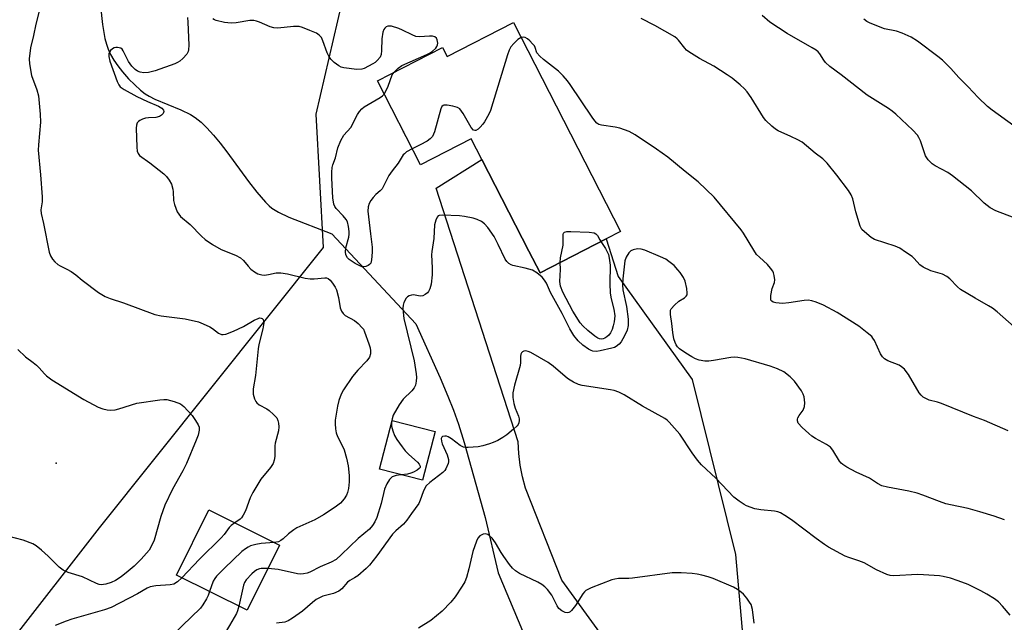
# Model space of a CAD drawing. Units: inches. Extents: x 1303763 to 1309763, y 529448 to 533449.
# Drawn here: x 1305878 to 1306169, y 530255 to 530433 of the extents above; entities that cross this region are included whole.
import ezdxf

# ---------------------------------------------------------------- set-up
doc = ezdxf.new("R2010")
doc.units = ezdxf.units.IN
doc.header["$MEASUREMENT"] = 0
for name, color, linetype in [('BLDG-Footprint', 5, 'Continuous'), ('ELEV-Spot Elevation', 7, 'Continuous'), ('HYDRO-Hidden Single Line Stream', 5, 'Continuous'), ('HYDRO-Single Line Stream', 4, 'Continuous'), ('NTRL-Trees', 3, 'Continuous'), ('TRANS-Road', 130, 'Continuous'), ('Undefined', 1, 'Continuous')]:
    doc.layers.add(name, color=color, linetype=linetype)

msp = doc.modelspace()

# ---------------------------------------------------------------- linework, layer by layer
at = {"layer": 'BLDG-Footprint'}
for points, elevation in [([(1306023.92, 530432.56), (1306055.58, 530370.84), (1306051.29, 530368.64), (1306031.76, 530358.62), (1306028.5, 530364.98), (1306014.59, 530392.09), (1306011.45, 530398.22), (1305996.43, 530390.51), (1305983.7, 530415.33), (1306002.95, 530425.2), (1306004.33, 530422.51)], 375.1), ([(1306000.78, 530311.76), (1305997.06, 530297.36), (1305984.34, 530300.64), (1305988.06, 530315.04)], 385.29), ([(1305954.8, 530278.15), (1305945.24, 530258.94), (1305924.34, 530269.34), (1305933.91, 530288.56)], 376.82)]:
    msp.add_lwpolyline(points, close=True, dxfattribs=dict(at, elevation=elevation))
at = {"layer": 'ELEV-Spot Elevation'}
for p in [(1305991.39, 530400.28, 376.51), (1305888.74, 530302.38, 380.97)]:
    msp.add_point(p, dxfattribs=at)
at = {"layer": 'HYDRO-Hidden Single Line Stream'}
msp.add_line((1305970.19, 530370.14), (1305995.05, 530343.59), dxfattribs=at)
at = {"layer": 'HYDRO-Single Line Stream'}
for points in [[(1305901.83, 530437.39), (1305902.42, 530431.96), (1305903.15, 530427.85), (1305903.58, 530426.17), (1305904.07, 530424.71), (1305904.81, 530423.16), (1305905.81, 530421.5), (1305907.02, 530419.76), (1305908.38, 530418.01), (1305910.15, 530415.99), (1305911.95, 530414.14), (1305913.7, 530412.55), (1305915.04, 530411.52), (1305916.23, 530410.78), (1305917.95, 530409.94), (1305925.63, 530406.82), (1305928.44, 530405.44), (1305929.87, 530404.49), (1305931.58, 530403.09), (1305933.29, 530401.45), (1305935.28, 530399.28), (1305937.26, 530396.9), (1305939.2, 530394.38), (1305945.58, 530385.65), (1305948.05, 530382.41), (1305950.59, 530379.48), (1305951.68, 530378.43), (1305952.51, 530377.74), (1305954.49, 530376.5), (1305957.51, 530375.06), (1305970.19, 530370.14)], [(1305995.05, 530343.59), (1306002.22, 530327.58), (1306004.54, 530322.17), (1306006.18, 530318.1), (1306007.67, 530313.89), (1306009.36, 530308.46), (1306015.59, 530286.35), (1306019.41, 530270.04), (1306031.22, 530241.84), (1306049.88, 530215.19), (1306065.26, 530189.18), (1306073.22, 530175.72), (1306075.54, 530170.03)]]:
    msp.add_lwpolyline(points, dxfattribs=at)
at = {"layer": 'NTRL-Trees'}
msp.add_lwpolyline([(1306228.72, 530630.83), (1306128.5, 530584.85), (1306087.14, 530559.31), (1306039.87, 530528.81), (1306030.17, 530516.84), (1305975.78, 530449.72), (1305965.45, 530405.46), (1305967.69, 530366.09), (1305901.46, 530283.3), (1305796.3, 530148.37), (1305785.09, 530146.27), (1305725.54, 530205.83), (1305725.36, 530225.4), (1305766.37, 530251.94), (1305800.14, 530308.22), (1305802.55, 530351.64), (1305763.15, 530450.55), (1305741.67, 530514.38), (1305715.5, 530526.5), (1305699.5, 530516.5), (1305611.5, 530477.44)], dxfattribs=at)
at = {"layer": 'TRANS-Road'}
msp.add_lwpolyline([(1306059.61, 530238.41), (1306038.25, 530267.86), (1306027.46, 530295.04), (1306026.58, 530298.4), (1306025.92, 530301.81), (1306025.49, 530305.25), (1306025.3, 530308.72), (1306001.05, 530383.64), (1306014.59, 530392.09), (1306028.5, 530364.98), (1306031.76, 530358.62), (1306051.29, 530368.64), (1306054.85, 530357.51), (1306076.77, 530327.12), (1306089.52, 530275.39), (1306092.19, 530245.14)], dxfattribs=at)
at = {"layer": 'Undefined'}
for points, elevation in [([(1305883.8, 530436.28), (1305882.72, 530432.07), (1305882.06, 530428.77), (1305881.18, 530425.12), (1305880.77, 530421.86), (1305880.84, 530420.4), (1305881.49, 530416.97), (1305883.01, 530412.73), (1305883.5, 530410.93), (1305884.03, 530405.48), (1305884.1, 530403.17), (1305883.48, 530396.46), (1305883.42, 530394.83), (1305884.13, 530387.56), (1305884.6, 530381.07), (1305884.6, 530379.6), (1305884.26, 530377.23), (1305884.35, 530376.16), (1305885.02, 530373.18), (1305886.66, 530364.7), (1305887.03, 530363.6), (1305887.64, 530362.68), (1305888.38, 530361.84), (1305889.21, 530361.1), (1305889.92, 530360.69), (1305891.93, 530359.75), (1305893.17, 530359), (1305894.56, 530358), (1305896.47, 530356.46), (1305901.23, 530352.84), (1305902.21, 530352.2), (1305903.19, 530351.68), (1305904.73, 530351.02), (1305908.66, 530349.75), (1305917.92, 530346.34), (1305919.82, 530345.97), (1305926.85, 530345.02), (1305930.84, 530344.11), (1305932.16, 530343.6), (1305934.2, 530342.66), (1305934.92, 530342.22), (1305936.73, 530340.78), (1305937.59, 530340.44), (1305938.07, 530340.4), (1305938.85, 530340.53), (1305941.21, 530341.35), (1305944.16, 530342.75), (1305947.24, 530344.62), (1305948.42, 530345.18), (1305948.88, 530345.3), (1305949.31, 530345.27), (1305949.68, 530345.09), (1305949.95, 530344.79), (1305950.07, 530344.34), (1305950.08, 530343.81), (1305949.83, 530342.08), (1305948.64, 530337.49), (1305948.42, 530336.2), (1305947.66, 530328.3), (1305947, 530324.35), (1305946.96, 530322.74), (1305947.37, 530321.37), (1305947.76, 530320.61), (1305948.1, 530320.17), (1305948.74, 530319.67), (1305951.01, 530318.45), (1305951.73, 530317.97), (1305953, 530316.81), (1305953.94, 530315.75), (1305954.31, 530315.03), (1305954.48, 530314.22), (1305954.56, 530313.08), (1305954.5, 530311.94), (1305953.45, 530308.33), (1305953.39, 530307.49), (1305953.41, 530304.37), (1305953.21, 530303.31), (1305952.85, 530302.3), (1305952.05, 530301.1), (1305949.29, 530297.67), (1305946.84, 530293.73), (1305946.07, 530292.18), (1305944.66, 530288.3), (1305943.98, 530286.99), (1305943.48, 530286.28), (1305943.09, 530285.86), (1305941.57, 530284.74)], 378), ([(1305927.56, 530434.11), (1305927.68, 530432.65), (1305927.94, 530425.93), (1305927.89, 530424.51), (1305927.76, 530423.98), (1305927.34, 530423.26), (1305926.14, 530421.95), (1305925.25, 530421.17), (1305924.6, 530420.76), (1305923.85, 530420.42), (1305918.03, 530418.28), (1305916.04, 530417.83), (1305914.62, 530417.75), (1305913.53, 530417.94), (1305912.76, 530418.24), (1305912.11, 530418.71), (1305911.13, 530419.68), (1305910.11, 530421.02), (1305908.58, 530424.23), (1305908.25, 530424.67), (1305907.85, 530424.96), (1305906.87, 530425.19), (1305906.35, 530425.19), (1305905.85, 530425.08), (1305905.38, 530424.84), (1305904.78, 530424.3), (1305904.48, 530423.86), (1305904.3, 530423.37), (1305904.28, 530422.54), (1305904.63, 530421.17), (1305906.76, 530415.18), (1305907.24, 530414.14), (1305907.65, 530413.59), (1305908.83, 530412.75), (1305912.54, 530410.77), (1305915.77, 530409.22), (1305919.01, 530407.89), (1305919.97, 530407.28), (1305920.47, 530406.73), (1305920.57, 530406.33), (1305920.35, 530405.72), (1305919.85, 530405.17), (1305919.25, 530404.78), (1305918.25, 530404.52), (1305915.99, 530404.45), (1305915.15, 530404.32), (1305914.31, 530404.03), (1305913.52, 530403.65), (1305913.06, 530403.34), (1305912.72, 530402.96), (1305912.49, 530402.23), (1305912.44, 530401.38), (1305912.57, 530395.75), (1305912.68, 530394.61), (1305912.94, 530393.88), (1305913.42, 530393.3), (1305916.39, 530391.14), (1305920.54, 530387.85), (1305921.4, 530387.06), (1305922.19, 530386.03), (1305922.81, 530384.78), (1305923.24, 530383.38), (1305923.35, 530382.54), (1305923.43, 530380), (1305923.68, 530378.86), (1305924.52, 530376.64), (1305924.97, 530375.91), (1305925.52, 530375.25), (1305928.4, 530372.87), (1305931.7, 530369.42), (1305932.77, 530368.45), (1305935, 530367.01), (1305937.55, 530365.52), (1305941.71, 530363.82), (1305943.27, 530363.04), (1305944.1, 530362.3), (1305945.52, 530360.55), (1305946.3, 530359.75), (1305947.36, 530358.88), (1305948.38, 530358.35), (1305949.5, 530358.01), (1305950.36, 530357.95), (1305951.53, 530358.09), (1305953.75, 530358.58), (1305955.16, 530358.62), (1305957.15, 530358.37), (1305962.37, 530357.09), (1305963.82, 530356.82), (1305964.98, 530356.82), (1305968.13, 530357.17), (1305968.65, 530357.12), (1305969.12, 530356.94), (1305969.71, 530356.42), (1305970.42, 530355.54), (1305971.22, 530354.36), (1305971.6, 530353.58), (1305972.18, 530351.31), (1305972.71, 530348.28), (1305973.08, 530347.28), (1305973.56, 530346.62), (1305974.17, 530346.06), (1305976.89, 530344.57), (1305977.99, 530343.65), (1305979.2, 530342.42), (1305979.54, 530341.96), (1305979.93, 530341.2), (1305981.21, 530337.65), (1305981.56, 530336.43), (1305981.68, 530335.56), (1305981.66, 530334.7), (1305981.36, 530333.74), (1305980.61, 530332.64), (1305977.93, 530329.91), (1305976.32, 530328.04), (1305973.65, 530324.01), (1305973.03, 530322.75), (1305972.33, 530320.93), (1305971.92, 530319.19), (1305971.38, 530316.28), (1305971.24, 530315.13), (1305971.22, 530313.97), (1305971.28, 530312.53), (1305971.46, 530311.4), (1305971.89, 530310.32), (1305973.4, 530307.43), (1305973.87, 530306.36), (1305974.58, 530303.86), (1305975.04, 530301.6), (1305975.36, 530298.78), (1305975.38, 530296.83), (1305975.15, 530294.89), (1305974.88, 530293.77), (1305974.58, 530292.97), (1305973.85, 530291.81), (1305972.75, 530290.59), (1305971.19, 530289.42), (1305967.78, 530287.08), (1305965.22, 530285.7), (1305959.92, 530283.3), (1305958.98, 530282.71), (1305957.41, 530281.55), (1305955.83, 530280.02), (1305955.2, 530279.53), (1305954.49, 530279.2), (1305953.23, 530278.94)], 376), ([(1305988.6, 530417.85), (1305989.79, 530419.05), (1305990.95, 530419.86), (1305998.33, 530423.1), (1305999.12, 530423.49), (1305999.86, 530423.97), (1306000.92, 530425.01), (1306001.25, 530425.47), (1306001.48, 530425.97), (1306001.55, 530426.47), (1306001.5, 530426.97), (1306001.37, 530427.47), (1306001.14, 530427.91), (1306000.67, 530428.34), (1305999.96, 530428.55), (1305999.11, 530428.57), (1305996.19, 530428.35), (1305995.07, 530428.48), (1305994, 530428.9), (1305991.1, 530430.35), (1305990.02, 530430.8), (1305987.82, 530431.48), (1305987.29, 530431.55), (1305986.79, 530431.52), (1305986.32, 530431.3), (1305985.92, 530430.95), (1305985.59, 530430.51), (1305985.29, 530429.76), (1305984.97, 530427.79), (1305984.92, 530424.27), (1305984.82, 530423.14), (1305984.55, 530422.38), (1305983.67, 530421.33), (1305983.03, 530420.78), (1305982.35, 530420.33), (1305979.83, 530419.02), (1305979.1, 530418.76), (1305977.66, 530418.72), (1305973.81, 530419.18), (1305972.97, 530419.41), (1305972.25, 530419.79), (1305970.92, 530420.78), (1305969.93, 530421.73), (1305969.34, 530422.64), (1305968.86, 530423.63), (1305967.59, 530427.18), (1305967.17, 530428.13), (1305966.53, 530428.89), (1305965.65, 530429.46), (1305963.71, 530430.18), (1305961.6, 530431.11), (1305960.53, 530431.41), (1305958.89, 530431.41), (1305954.22, 530430.93), (1305953.09, 530430.97), (1305952, 530431.32), (1305948.8, 530432.72), (1305947.98, 530433), (1305947.16, 530433.18), (1305946.02, 530433.15), (1305941.97, 530432.49), (1305940.52, 530432.36), (1305938.55, 530432.6), (1305936.06, 530433.13), (1305935.55, 530433.33), (1305935.1, 530433.62)], 376), ([(1306171.93, 530342.7), (1306166.87, 530347.06), (1306165.51, 530348.15), (1306164.36, 530348.92), (1306160.35, 530351.1), (1306156.06, 530353.7), (1306155.16, 530354.45), (1306152.89, 530356.82), (1306151.99, 530357.52), (1306150.76, 530358.2), (1306147.31, 530359.21), (1306145.02, 530360.26), (1306144.03, 530360.99), (1306142.35, 530362.84), (1306141.72, 530363.42), (1306139.82, 530364.78), (1306138.1, 530365.88), (1306136.76, 530366.46), (1306130.66, 530368.51), (1306129.66, 530369.05), (1306128.32, 530370.1), (1306126.9, 530371.47), (1306126.36, 530372.45), (1306125.1, 530376.68), (1306124.26, 530380.44), (1306123.74, 530381.68), (1306122.92, 530382.92), (1306119.54, 530387.48), (1306116.66, 530391.02), (1306115.34, 530392.32), (1306113.13, 530394.01), (1306109.22, 530397.2), (1306107.99, 530397.9), (1306105.94, 530398.92), (1306102.16, 530400.6), (1306101.4, 530401.06), (1306100.27, 530401.99), (1306098.56, 530403.61), (1306097.83, 530404.51), (1306094.2, 530410.44), (1306092.99, 530412.11), (1306092.21, 530412.98), (1306090.96, 530414.18), (1306088.56, 530416.16), (1306087.12, 530417.15), (1306083.12, 530419.67), (1306078.91, 530421.91), (1306075.74, 530423.9), (1306075.07, 530424.43), (1306074.53, 530425), (1306072.74, 530427.41), (1306072.34, 530427.8), (1306071.63, 530428.31), (1306065.66, 530431.65), (1306061.64, 530433.79)], 378), ([(1306171.86, 530402.06), (1306165.41, 530406.66), (1306164.01, 530407.74), (1306161.23, 530410.42), (1306158.29, 530413.56), (1306155.53, 530416.33), (1306153.16, 530418.98), (1306150.75, 530421.41), (1306149.4, 530422.52), (1306143.32, 530427.08), (1306141.47, 530428.22), (1306138.8, 530429.46), (1306137.16, 530430.01), (1306133.62, 530430.76), (1306132.3, 530431.16), (1306129.14, 530432.47), (1306128.4, 530432.88), (1306127.52, 530433.56)], 382), ([(1306026.19, 530428.13), (1306025.23, 530427.54), (1306023.99, 530426.4), (1306023.13, 530425.35), (1306022.61, 530424.4), (1306022.12, 530423.01), (1306017.16, 530406.6), (1306016.67, 530405.54), (1306015.33, 530403.24), (1306014.83, 530402.5), (1306014.07, 530401.63), (1306013.46, 530401.06), (1306012.84, 530400.67), (1306012.45, 530400.63), (1306012.09, 530400.8), (1306011.42, 530401.59), (1306009.04, 530405.67), (1306008.57, 530406.4), (1306008.04, 530407.04), (1306007.36, 530407.47), (1306005.99, 530407.88), (1306004.3, 530408.21), (1306003.3, 530408.2), (1306003.1, 530408.11), (1306002.79, 530407.79), (1306002.46, 530407.08), (1306000.55, 530400.26), (1305999.98, 530398.95), (1305999.27, 530398.19), (1305998.4, 530397.54), (1305996.38, 530396.4), (1305994, 530395.24)], 376), ([(1306170.12, 530311.94), (1306163.14, 530315.02), (1306159.91, 530316.21), (1306150.41, 530320.03), (1306149.29, 530320.4), (1306146.77, 530321.01), (1306146, 530321.36), (1306145.03, 530321.94), (1306144.38, 530322.47), (1306143.85, 530323.13), (1306140.64, 530328.59), (1306140.01, 530329.51), (1306139.46, 530330.13), (1306138.62, 530330.85), (1306137.93, 530331.3), (1306134.58, 530332.66), (1306133.61, 530333.23), (1306132.99, 530333.76), (1306132.39, 530334.72), (1306130.62, 530338.64), (1306130.17, 530339.35), (1306129.8, 530339.77), (1306128.5, 530340.9), (1306125.99, 530342.86), (1306119.6, 530346.92), (1306115.58, 530349.11), (1306113.42, 530350), (1306112.06, 530350.4), (1306110.98, 530350.51), (1306109.89, 530350.5), (1306105.33, 530349.73), (1306103.43, 530349.59), (1306101.45, 530349.78), (1306100.68, 530350), (1306100.28, 530350.24), (1306100.03, 530350.59), (1306099.97, 530350.82), (1306099.99, 530351.91), (1306100.41, 530353.95), (1306101.05, 530355.78), (1306101.17, 530356.54), (1306101.02, 530357.88), (1306100.8, 530358.66), (1306100.56, 530359.15), (1306099.93, 530360.03), (1306099, 530361.05), (1306096.6, 530363.24), (1306095.77, 530364.08), (1306094.93, 530365.29), (1306091.92, 530370.39), (1306091.27, 530371.36), (1306083.21, 530380.99), (1306078.5, 530385.48), (1306074.66, 530388.52), (1306069.53, 530392.81), (1306066.17, 530395.2), (1306059.89, 530399.42), (1306058.08, 530400.37), (1306055.33, 530401.41), (1306053.93, 530401.7), (1306049.96, 530402.21), (1306049.18, 530402.47), (1306048.58, 530402.87), (1306047.98, 530403.5), (1306047.16, 530404.58), (1306040.66, 530414.25), (1306039.89, 530415.34), (1306038.64, 530416.83), (1306037.24, 530418.23), (1306032.76, 530421.65), (1306031.69, 530422.6), (1306030.87, 530423.66), (1306030.34, 530425.19), (1306030.09, 530425.67), (1306029.56, 530426.33), (1306028.73, 530427.15), (1306028.07, 530427.71), (1306027.37, 530428.13), (1306026.88, 530428.25), (1306026.19, 530428.13)], 376), ([(1305985.69, 530411.45), (1305986.17, 530412.26), (1305986.89, 530413.8), (1305988.11, 530417.1), (1305988.6, 530417.85)], 376), ([(1305994, 530395.24), (1305992.33, 530394.33), (1305991.69, 530393.83), (1305991.33, 530393.44), (1305989.81, 530390.99), (1305988.05, 530388.75), (1305987.07, 530387.36), (1305985.5, 530384.19), (1305985.09, 530383.49), (1305984.49, 530382.82), (1305983.24, 530381.73), (1305982.44, 530380.92), (1305981.79, 530380.03), (1305981.28, 530379.08), (1305980.95, 530378.1), (1305980.87, 530376.84), (1305981.63, 530370.14), (1305982.19, 530366.18), (1305982.19, 530364.75), (1305981.98, 530362.48), (1305981.71, 530361.46), (1305981.41, 530361.06), (1305980.98, 530360.76), (1305980.23, 530360.45), (1305979.7, 530360.35), (1305979.18, 530360.4), (1305978.66, 530360.57), (1305977.12, 530361.4), (1305975.4, 530362.53), (1305974.83, 530363.09), (1305974.41, 530363.95), (1305974.31, 530364.8), (1305974.41, 530365.98), (1305975.21, 530369.17), (1305975.34, 530370.04), (1305975.33, 530370.88), (1305975.14, 530372.29), (1305974.81, 530373.66), (1305974.44, 530374.4), (1305973.58, 530375.51), (1305971.5, 530377.62), (1305971.1, 530378.23), (1305970.84, 530378.89), (1305970.57, 530380.81), (1305970.24, 530386.6), (1305970.22, 530388.32), (1305970.34, 530389.73), (1305970.52, 530390.54), (1305971.28, 530392.63), (1305972.01, 530395.59), (1305972.91, 530397.75), (1305973.78, 530399.25), (1305975.82, 530401.61), (1305977.82, 530405.36), (1305978.43, 530406.32), (1305979.13, 530407.11), (1305979.75, 530407.63), (1305984.54, 530410.41), (1305985.22, 530410.92), (1305985.69, 530411.45)], 376), ([(1306169.05, 530285.62), (1306165.99, 530286.72), (1306161.78, 530288.02), (1306158.33, 530288.96), (1306153.08, 530290.05), (1306151.71, 530290.41), (1306149.88, 530291.02), (1306144.94, 530292.95), (1306143.29, 530293.5), (1306140.8, 530294.13), (1306134.44, 530295.31), (1306132.79, 530295.73), (1306131.48, 530296.39), (1306129.18, 530297.92), (1306125.25, 530299.71), (1306122.46, 530301.24), (1306121.25, 530302.01), (1306120.82, 530302.37), (1306120.27, 530303.02), (1306118.32, 530306.25), (1306117.63, 530307.14), (1306116.48, 530307.95), (1306113.18, 530309.69), (1306112.08, 530310.36), (1306111.18, 530311.12), (1306109.24, 530312.96), (1306108.1, 530314.23), (1306107.84, 530314.91), (1306107.86, 530315.35), (1306107.98, 530315.79), (1306108.37, 530316.49), (1306109.51, 530318.09), (1306109.99, 530319.12), (1306110.06, 530320.26), (1306109.8, 530322.01), (1306109.53, 530322.8), (1306109.03, 530323.78), (1306106.94, 530326.63), (1306105.72, 530327.91), (1306103.83, 530329.34), (1306102, 530330.22), (1306099.82, 530331.05), (1306092.45, 530333.18), (1306090.26, 530333.61), (1306089.18, 530333.71), (1306088.19, 530333.63), (1306083.07, 530332.69), (1306081.65, 530332.5), (1306080.5, 530332.54), (1306078.79, 530332.84), (1306077.69, 530333.2), (1306076.63, 530333.76), (1306074.85, 530334.87), (1306073.03, 530336.22), (1306072.42, 530336.79), (1306071.99, 530337.36), (1306071.68, 530338.02), (1306071.36, 530339.09), (1306071, 530340.96), (1306070.74, 530343.65), (1306070.32, 530346.28), (1306070.29, 530347.12), (1306070.37, 530347.59), (1306070.57, 530348.01), (1306071.49, 530349.08), (1306072.82, 530350.22), (1306074.48, 530351.24), (1306075.01, 530351.7), (1306075.21, 530352.1), (1306075.27, 530352.59), (1306075.14, 530353.96), (1306074.63, 530356.2), (1306074.14, 530357.22), (1306073.23, 530358.68), (1306072.53, 530359.55), (1306071.37, 530360.76), (1306069.87, 530361.99), (1306068.97, 530362.62), (1306067.41, 530363.4), (1306062.77, 530365.31), (1306061.66, 530365.66), (1306060.58, 530365.7), (1306059.27, 530365.44), (1306058.57, 530365.11), (1306057.98, 530364.53), (1306057.23, 530363.29), (1306056.86, 530362.19), (1306056.25, 530356.86), (1306056.13, 530355.07), (1306056.25, 530353.62), (1306057.3, 530348.64), (1306057.8, 530344.95), (1306057.86, 530343.98), (1306057.82, 530343.04), (1306057.5, 530341.68), (1306056.74, 530340.06), (1306055.73, 530338.24), (1306055.19, 530337.55), (1306054.28, 530336.84), (1306053.77, 530336.59), (1306052.96, 530336.33), (1306049.59, 530335.58), (1306048.47, 530335.42), (1306047.42, 530335.5), (1306046.91, 530335.67), (1306046.12, 530336.06), (1306044.4, 530337.22), (1306043.04, 530338.54), (1306041.77, 530340.14), (1306040.53, 530342.08), (1306038.3, 530346.65), (1306034.86, 530352.77), (1306033.65, 530355.54), (1306033.06, 530356.49), (1306032.37, 530357.36), (1306030.8, 530358.67), (1306029.54, 530359.38), (1306027.37, 530360.02), (1306023.71, 530360.8), (1306023.19, 530361), (1306022.53, 530361.41), (1306021.97, 530361.94), (1306021.51, 530362.64), (1306019.42, 530367.04), (1306018.23, 530369.32), (1306016.32, 530371.98), (1306015.38, 530373.12), (1306014.48, 530373.83), (1306013.19, 530374.42), (1306012.05, 530374.75), (1306009.42, 530375.3), (1306007.96, 530375.47), (1306002.95, 530375.69), (1306001.91, 530375.54), (1306001.7, 530375.43), (1306001.38, 530375.1), (1306000.95, 530374.16), (1306000.59, 530372.82), (1306000.39, 530368.76), (1305999.76, 530364.92), (1305999.71, 530363.9), (1305999.92, 530360.15), (1305999.92, 530358.08), (1305999.61, 530355.25), (1305999.22, 530353.89), (1305998.84, 530353.14), (1305998.52, 530352.7), (1305997.86, 530352.19), (1305997.1, 530351.85), (1305996.3, 530351.75), (1305994.35, 530352.08), (1305993.82, 530352.04), (1305993.06, 530351.8), (1305992.62, 530351.54), (1305992.24, 530351.15), (1305991.55, 530349.91), (1305991.32, 530349.06), (1305991.24, 530348.19), (1305991.28, 530347.05), (1305991.5, 530345.11), (1305994.53, 530332.66), (1305995.19, 530328.75), (1305995.24, 530327.75), (1305995.19, 530326.62), (1305994.98, 530325.48), (1305994.56, 530324.63), (1305993.85, 530323.8), (1305991.27, 530321.26), (1305990.11, 530319.63), (1305988.4, 530316.57), (1305988.08, 530315.51), (1305987.91, 530314.45)], 374), ([(1306037.71, 530361.67), (1306037.82, 530363.07), (1306038.61, 530366.79), (1306038.64, 530369.94), (1306038.75, 530370.38), (1306039.03, 530370.67), (1306039.73, 530370.82), (1306040.88, 530370.83), (1306046.31, 530370.62), (1306047.74, 530370.46), (1306048.29, 530370.19), (1306048.76, 530369.67), (1306049.41, 530368.33), (1306049.73, 530367.84)], 376), ([(1306049.73, 530367.84), (1306051.08, 530365.83), (1306051.66, 530364.82), (1306051.97, 530364.03), (1306052.23, 530362.91), (1306052.47, 530360.9), (1306052.41, 530355.44), (1306052.52, 530352.62), (1306052.79, 530350.94), (1306053.58, 530347.87), (1306053.83, 530345.88), (1306053.82, 530345.02), (1306053.7, 530344.14), (1306053.43, 530342.98), (1306053.05, 530341.91), (1306052.55, 530340.92), (1306052.09, 530340.25), (1306051.54, 530339.7), (1306050.9, 530339.28), (1306050.41, 530339.13), (1306049.91, 530339.07), (1306049.39, 530339.13), (1306048.87, 530339.32), (1306048, 530339.88), (1306045.93, 530341.59), (1306044.43, 530342.92), (1306043.65, 530343.82), (1306041.46, 530347.33), (1306038.5, 530352.9), (1306037.77, 530354.67), (1306037.6, 530356.09), (1306037.82, 530359.57), (1306037.71, 530361.67)], 376), ([(1306170.77, 530257.46), (1306168.43, 530260.18), (1306167.24, 530261.42), (1306166.1, 530262.29), (1306163.88, 530263.69), (1306162.07, 530264.69), (1306158.34, 530266.54), (1306155.33, 530267.66), (1306153.13, 530268.37), (1306150.96, 530268.88), (1306149.82, 530269.06), (1306145.11, 530269.45), (1306143.35, 530269.5), (1306136.35, 530269.12), (1306135.31, 530269.2), (1306134.23, 530269.52), (1306131.23, 530270.89), (1306127.6, 530272.94), (1306125.98, 530273.57), (1306123.03, 530274.51), (1306121.97, 530274.92), (1306117.05, 530277.6), (1306115.81, 530278.38), (1306113.42, 530280.11), (1306106.06, 530285.65), (1306104.09, 530286.96), (1306102.82, 530287.69), (1306102.09, 530287.99), (1306101.08, 530288.24), (1306097, 530288.64), (1306095.29, 530288.95), (1306092.83, 530289.83), (1306092.08, 530290.22), (1306090.65, 530291.13), (1306089.09, 530292.36), (1306083.74, 530297.95), (1306079.48, 530301.93), (1306078.36, 530303.29), (1306076.77, 530305.41), (1306073.09, 530310.94), (1306069.95, 530314.51), (1306069.3, 530315.1), (1306068.61, 530315.59), (1306062.03, 530319.22), (1306056.64, 530322.57), (1306055.09, 530323.35), (1306053.7, 530323.82), (1306052.59, 530324.06), (1306044.26, 530325.35), (1306043.17, 530325.68), (1306041.63, 530326.35), (1306040.64, 530326.88), (1306039.92, 530327.37), (1306035.63, 530331.07), (1306034.21, 530332.14), (1306029.06, 530335.08), (1306028.28, 530335.42), (1306027.46, 530335.56), (1306026.94, 530335.52), (1306026.54, 530335.33), (1306026.26, 530335.03), (1306026.07, 530334.64), (1306025.96, 530333.92), (1306026.03, 530332.15), (1306025.94, 530331.28), (1306024.2, 530325.41), (1306023.69, 530323.19), (1306023.71, 530321.77), (1306024, 530320.06), (1306024.44, 530318.67), (1306025.39, 530316.26), (1306025.59, 530315.47), (1306025.62, 530314.97), (1306025.48, 530314.29), (1306025.29, 530313.86), (1306024.97, 530313.42), (1306023.95, 530312.45), (1306021.96, 530310.8), (1306020.77, 530309.98), (1306019.27, 530309.1), (1306017.93, 530308.47), (1306016.83, 530308.06), (1306014.89, 530307.52), (1306013.48, 530307.24), (1306010.56, 530306.99), (1306009.7, 530307.01), (1306009.16, 530307.11), (1306008.18, 530307.61), (1306005.59, 530309.56), (1306004.6, 530310.17), (1306004.08, 530310.35), (1306003.58, 530310.4), (1306002.93, 530310.24), (1306002.77, 530310.09), (1306002.58, 530309.69), (1306002.62, 530308.94), (1306002.89, 530308.13), (1306004.29, 530304.85), (1306004.7, 530303.48), (1306004.71, 530302.81), (1306004.59, 530302.27), (1306003.91, 530300.67), (1306003.59, 530300.19), (1306003.01, 530299.59), (1305999.15, 530296.67), (1305998.15, 530295.69), (1305997.7, 530294.99), (1305997.2, 530293.97), (1305996.37, 530291.48), (1305995.92, 530290.52), (1305993.76, 530287.56), (1305992.39, 530285.51), (1305991.42, 530284.37), (1305989.1, 530282.38), (1305988.15, 530281.38), (1305983.57, 530275.06), (1305981.38, 530272.28), (1305980.35, 530271.23), (1305977.87, 530269.09), (1305976.97, 530268.47), (1305975.55, 530267.73), (1305974.85, 530267.25), (1305973.14, 530265.28), (1305972.28, 530264.58), (1305970.76, 530263.92), (1305967.61, 530263.06), (1305965.64, 530262.07), (1305964.52, 530261.26), (1305961.52, 530258.68), (1305958.61, 530256.58), (1305957.36, 530255.8), (1305956.3, 530255.45), (1305953.87, 530255.14)], 372), ([(1305987.91, 530314.45), (1305987.91, 530313.32), (1305988.22, 530311.94), (1305988.72, 530310.6), (1305989.46, 530309.34), (1305991, 530307.18), (1305991.95, 530306.05), (1305992.96, 530304.99), (1305995.52, 530302.64), (1305996, 530302.08), (1305996.3, 530301.52), (1305996.29, 530301.15), (1305996.05, 530300.78), (1305995.42, 530300.28), (1305994.4, 530299.7), (1305993.61, 530299.39), (1305992.55, 530299.12), (1305990.75, 530298.99)], 374), ([(1305990.75, 530298.99), (1305989.29, 530298.78), (1305988.09, 530298.32), (1305987.67, 530298), (1305987.31, 530297.56), (1305986.53, 530296.31), (1305985.83, 530294.69), (1305984.8, 530290.48), (1305983.51, 530286.34), (1305982.97, 530285.07), (1305982.28, 530283.94), (1305981.36, 530282.94), (1305978.03, 530280.09), (1305973.13, 530275.4), (1305971.46, 530273.98), (1305970.07, 530273.19), (1305966.76, 530271.74), (1305963.72, 530270.18), (1305962.93, 530269.89), (1305961.85, 530269.68), (1305961.06, 530269.64), (1305960.08, 530269.73), (1305954.35, 530270.95), (1305951.38, 530271.28)], 374), ([(1305941.57, 530284.74), (1305940.51, 530283.94), (1305939.87, 530283.35), (1305938.45, 530281.35), (1305937.56, 530280.31), (1305931.13, 530274.05), (1305925.89, 530268.56)], 378), ([(1306095.02, 530255.12), (1306094.54, 530259.16), (1306094.15, 530260.61), (1306093.73, 530261.36), (1306092.87, 530262.54), (1306091.93, 530263.65), (1306091.31, 530264.22), (1306090.18, 530265.05), (1306088.97, 530265.77), (1306082.9, 530268.31), (1306081.51, 530268.78), (1306079.57, 530269.29), (1306078.17, 530269.6), (1306076.75, 530269.8), (1306073.53, 530269.98), (1306070.86, 530269.98), (1306059.14, 530268.4), (1306057.99, 530268.32), (1306054.95, 530268.31), (1306053.83, 530268.17), (1306052.99, 530267.97), (1306046.89, 530265.54), (1306045.32, 530264.76), (1306044.9, 530264.4), (1306044.38, 530263.76), (1306042.27, 530260.38), (1306041.07, 530258.84), (1306040.68, 530258.5), (1306040.24, 530258.28), (1306039.75, 530258.22), (1306039.19, 530258.31), (1306038.18, 530258.8), (1306037.36, 530259.5), (1306036.87, 530260.24), (1306035.23, 530263.43), (1306033.96, 530265.08), (1306033.15, 530265.89), (1306032.28, 530266.54), (1306031.09, 530267.26), (1306025.73, 530269.8), (1306024.53, 530270.6), (1306023.65, 530271.34), (1306022.74, 530272.43), (1306021.06, 530274.77), (1306020.26, 530275.98), (1306018.6, 530278.81), (1306017.59, 530280.27), (1306016.78, 530281.05), (1306016.34, 530281.28), (1306015.63, 530281.48), (1306014.92, 530281.43), (1306014.01, 530280.91), (1306013.4, 530280.23), (1306012.95, 530279.36), (1306011.88, 530276.32), (1306010.73, 530271.13), (1306010.04, 530268.62), (1306009.52, 530267.29), (1306008.77, 530266.04), (1306006.67, 530262.86), (1306005.42, 530261.3), (1306002.86, 530258.64), (1305999.52, 530255.87), (1305995.8, 530253.6)], 370), ([(1305953.23, 530278.94), (1305949.34, 530278.62), (1305947.72, 530278.36), (1305946.17, 530277.94), (1305945.49, 530277.62), (1305944.69, 530277.11), (1305943.67, 530276.25), (1305938.48, 530271.39), (1305936.14, 530268.99), (1305935.66, 530268.36), (1305935.17, 530267.51), (1305934.1, 530264.48)], 376), ([(1305951.38, 530271.28), (1305949.32, 530271.29), (1305948.8, 530271.18), (1305948.08, 530270.88), (1305947.41, 530270.42), (1305946.58, 530269.69), (1305944.93, 530267.94), (1305944.42, 530267.17), (1305944.12, 530266.34), (1305942.72, 530260.19)], 374), ([(1305934.1, 530264.48), (1305933.69, 530263.33), (1305933.17, 530262.27), (1305932.09, 530260.52), (1305931.36, 530259.6), (1305915.11, 530243.92)], 376), ([(1305942.72, 530260.19), (1305942.33, 530258.76), (1305942, 530257.96), (1305940.02, 530254.44), (1305938.81, 530252.49), (1305937.65, 530251.14), (1305931.7, 530244.78)], 374)]:
    msp.add_lwpolyline(points, dxfattribs=dict(at, elevation=elevation))
for points in [[(1306171.91, 530374.92, 380), (1306166.5, 530376.97, 380), (1306164.85, 530377.8, 380), (1306163.07, 530379.17, 380), (1306159.3, 530382.87, 380), (1306153.72, 530387.33, 380), (1306152.3, 530388.27, 380), (1306148.6, 530390.22, 380), (1306147.66, 530390.82, 380), (1306146.48, 530392.02, 380), (1306145.71, 530393.2, 380), (1306144.2, 530397.61, 380), (1306143.75, 530398.61, 380), (1306143.33, 530399.29, 380), (1306141.93, 530400.81, 380), (1306136.91, 530405.5, 380), (1306135.85, 530406.41, 380), (1306134.8, 530407.17, 380), (1306128.43, 530411.13, 380), (1306120.74, 530417.17, 380), (1306117.41, 530419.56, 380), (1306116.16, 530420.77, 380), (1306115.63, 530421.45, 380), (1306114.44, 530423.33, 380), (1306113.97, 530423.89, 380), (1306113.41, 530424.37, 380), (1306112.18, 530425.14, 380), (1306104.83, 530429.32, 380), (1306099.71, 530432.71, 380), (1306097.38, 530434.69, 380)], [(1305877.44, 530335.99, 380), (1305879.66, 530333.83, 380), (1305881.94, 530332.18, 380), (1305882.98, 530331.31, 380), (1305883.76, 530330.53, 380), (1305885.25, 530328.76, 380), (1305885.86, 530328.18, 380), (1305887.44, 530327.01, 380), (1305896.95, 530321.18, 380), (1305901.18, 530318.96, 380), (1305902.49, 530318.48, 380), (1305903.82, 530318.13, 380), (1305904.87, 530318.03, 380), (1305906.14, 530318.14, 380), (1305907.27, 530318.43, 380), (1305912.55, 530320.11, 380), (1305919.37, 530321.1, 380), (1305920.56, 530321.21, 380), (1305921.42, 530321.17, 380), (1305923.62, 530320.58, 380), (1305925.48, 530319.88, 380), (1305926.53, 530319.11, 380), (1305928.9, 530316.44, 380), (1305929.92, 530314.99, 380), (1305930.68, 530313.76, 380), (1305930.97, 530312.98, 380), (1305930.99, 530312.14, 380), (1305930.71, 530310.7, 380), (1305930.17, 530309.22, 380), (1305927.31, 530302.33, 380), (1305926.17, 530300.11, 380), (1305923.17, 530294.72, 380), (1305920.89, 530289.99, 380), (1305919.66, 530286.65, 380), (1305917.7, 530279.64, 380), (1305916.65, 530277.39, 380), (1305916.19, 530276.68, 380), (1305915.45, 530275.76, 380), (1305913.87, 530274.01, 380), (1305911.81, 530271.99, 380), (1305910.05, 530270.44, 380), (1305907.92, 530268.79, 380), (1305906.25, 530267.76, 380), (1305905.01, 530267.12, 380), (1305903.42, 530266.6, 380), (1305902.07, 530266.42, 380), (1305901.49, 530266.51, 380), (1305900.69, 530266.81, 380), (1305896.48, 530268.82, 380), (1305892.31, 530270.07, 380), (1305890.77, 530270.8, 380), (1305889.66, 530271.68, 380), (1305886.38, 530274.91, 380), (1305884.42, 530276.67, 380), (1305882.85, 530277.97, 380), (1305881.88, 530278.54, 380), (1305878.98, 530279.62, 380), (1305872.17, 530281.46, 380)], [(1305925.89, 530268.56, 378), (1305924.6, 530267.3, 378), (1305923.51, 530266.62, 378), (1305922.48, 530266.4, 378), (1305918.19, 530266.17, 378), (1305916.56, 530265.87, 378), (1305915.65, 530265.46, 378), (1305912.75, 530263.8, 378), (1305904.99, 530259.77, 378), (1305903.06, 530259.1, 378), (1305893.36, 530256.29, 378), (1305891.73, 530255.72, 378), (1305888.48, 530254.4, 378)]]:
    msp.add_polyline3d(points, dxfattribs=at)

doc.saveas('drawing.dxf')
